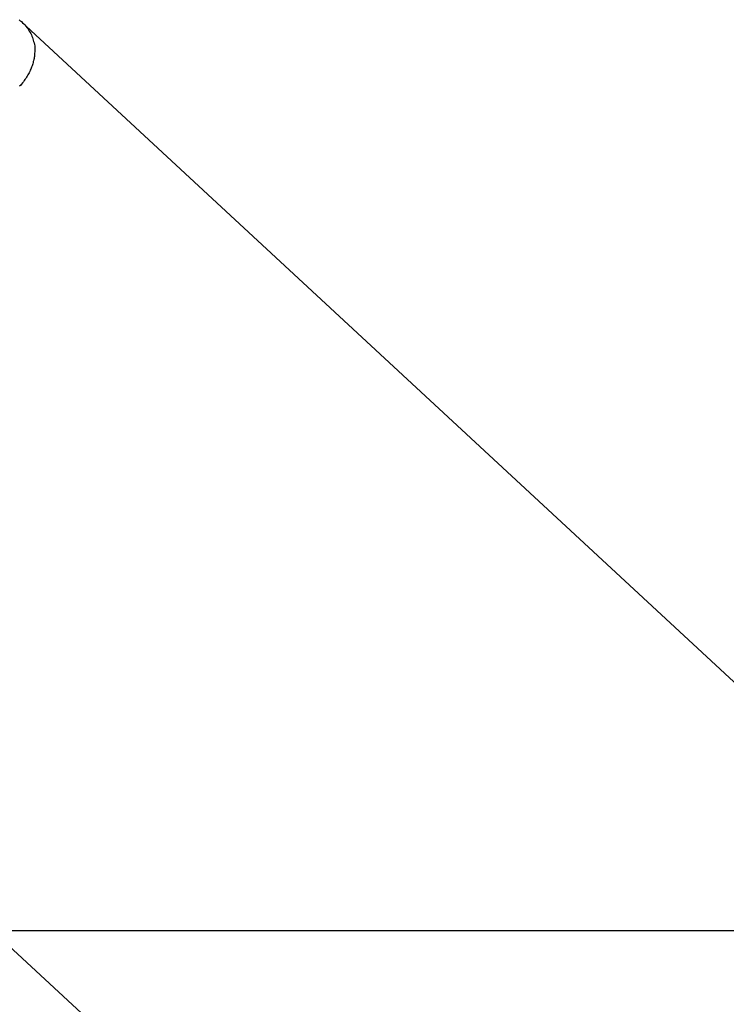
# Model space of a CAD drawing. Extents: x -33.7 to 33.7, y -35.3 to 35.3.
# Drawn here: x -13.4 to -12.9, y 2.3 to 3.1 of the extents above; entities that cross this region are included whole.
import ezdxf

# ---------------------------------------------------------------- set-up
doc = ezdxf.new("R2010")
doc.units = 0
doc.layers.get('0').update_dxf_attribs({"linetype": 'CONTINUOUS'})

msp = doc.modelspace()

# ---------------------------------------------------------------- linework, layer by layer
at = {"color": 0}
for points in [[(-13.4445, 3.0616), (-13.4436, 3.0607), (-13.4427, 3.0601), (-13.4417, 3.0592), (-13.4408, 3.0583), (-13.4399, 3.0574), (-13.4391, 3.0565), (-13.4382, 3.0554), (-13.4376, 3.0545), (-13.437, 3.0535), (-13.4364, 3.0526), (-13.4364, 3.0526), (-13.4358, 3.0514), (-13.4352, 3.0505), (-13.4346, 3.0495), (-13.4343, 3.0486), (-13.4338, 3.0474), (-13.4335, 3.0464), (-13.4332, 3.0452), (-13.4329, 3.0443), (-13.4326, 3.0431), (-13.4323, 3.0419), (-13.4321, 3.0407), (-13.4321, 3.0397), (-13.432, 3.0385), (-13.432, 3.0373), (-13.432, 3.0361), (-13.4322, 3.035), (-13.4322, 3.035), (-13.4322, 3.0341), (-13.4322, 3.0332), (-13.4322, 3.0323), (-13.4324, 3.0316), (-13.4324, 3.0307), (-13.4327, 3.0298), (-13.4329, 3.0289), (-13.4332, 3.0283), (-13.4333, 3.0274), (-13.4336, 3.0265), (-13.4339, 3.0256), (-13.4342, 3.0248), (-13.4345, 3.0239), (-13.4348, 3.023), (-13.4351, 3.0221), (-13.4357, 3.0215), (-13.4357, 3.0215), (-13.436, 3.0203), (-13.4365, 3.0194), (-13.4369, 3.0185), (-13.4375, 3.0176), (-13.438, 3.0167), (-13.4386, 3.0158), (-13.4392, 3.0149), (-13.4399, 3.014), (-13.4405, 3.0131), (-13.4411, 3.0122), (-13.4417, 3.0113), (-13.4426, 3.0104), (-13.4432, 3.0095), (-13.4441, 3.0086)], [(-13.4422, 3.0596), (-13.4422, 3.0596)], [(-11.9996, 1.7219), (-13.4422, 3.0596)], [(-11.9996, 1.7219), (-13.4422, 3.0596)], [(-11.9996, 1.7219), (-13.4422, 3.0596)], [(-11.9996, 1.7219), (-13.4422, 3.0596)], [(-11.9996, 1.7219), (-13.4422, 3.0596)], [(-11.9996, 1.7219), (-13.4422, 3.0596)], [(-11.9996, 1.7219), (-13.4422, 3.0596)], [(-11.9996, 1.7219), (-13.4422, 3.0596)], [(-11.9996, 1.7219), (-13.4422, 3.0596)], [(-11.9996, 1.7219), (-13.4422, 3.0596)], [(-11.9996, 1.7219), (-13.4422, 3.0596)], [(-11.9996, 1.7219), (-13.4422, 3.0596)], [(-11.9996, 1.7219), (-13.4422, 3.0596)], [(-11.9996, 1.7219), (-13.4422, 3.0596)], [(-11.9996, 1.7219), (-13.4422, 3.0596)], [(-11.9996, 1.7219), (-13.4422, 3.0596)], [(-11.9996, 1.7219), (-13.4422, 3.0596)], [(-11.9996, 1.7219), (-13.4422, 3.0596)], [(-11.9996, 1.7219), (-13.4422, 3.0596)], [(-11.9996, 1.7219), (-13.4422, 3.0596)], [(-11.9996, 1.7219), (-13.4422, 3.0596)], [(-13.7609, 2.6101), (-12.3736, 1.3237)], [(-13.7609, 2.6101), (-12.3736, 1.3237)], [(-13.7609, 2.6101), (-12.3736, 1.3237)], [(-13.7609, 2.6101), (-12.3736, 1.3237)], [(-13.7609, 2.6101), (-12.3736, 1.3237)], [(-13.7609, 2.6101), (-12.3736, 1.3237)], [(-13.7609, 2.6101), (-12.3736, 1.3237)], [(-13.7609, 2.6101), (-12.3736, 1.3237)], [(-13.7609, 2.6101), (-12.3736, 1.3237)], [(-13.7609, 2.6101), (-12.3736, 1.3237)], [(-13.7609, 2.6101), (-12.3736, 1.3237)], [(-13.7609, 2.6101), (-12.3736, 1.3237)], [(-13.7609, 2.6101), (-12.3736, 1.3237)], [(-13.7609, 2.6101), (-12.3736, 1.3237)], [(-13.7609, 2.6101), (-12.3736, 1.3237)], [(-13.7609, 2.6101), (-12.3736, 1.3237)], [(-13.7609, 2.6101), (-12.3736, 1.3237)], [(-13.7609, 2.6101), (-12.3736, 1.3237)], [(-13.7609, 2.6101), (-12.3736, 1.3237)], [(-13.7609, 2.6101), (-12.3736, 1.3237)], [(-13.7609, 2.6101), (-12.3736, 1.3237)], [(24.015, 2.3364), (-33.4306, 2.3364)], [(24.015, 2.3364), (-33.4306, 2.3364)], [(24.015, 2.3364), (-33.4306, 2.3364)], [(24.015, 2.3364), (-33.4306, 2.3364)], [(24.015, 2.3364), (-33.4306, 2.3364)], [(24.015, 2.3364), (-33.4306, 2.3364)], [(24.015, 2.3364), (-33.4306, 2.3364)], [(24.015, 2.3364), (-33.4306, 2.3364)], [(24.015, 2.3364), (-33.4306, 2.3364)], [(24.015, 2.3364), (-33.4306, 2.3364)], [(24.015, 2.3364), (-33.4306, 2.3364)], [(24.015, 2.3364), (-33.4306, 2.3364)], [(24.015, 2.3364), (-33.4306, 2.3364)], [(24.015, 2.3364), (-33.4306, 2.3364)], [(24.015, 2.3364), (-33.4306, 2.3364)], [(24.015, 2.3364), (-33.4306, 2.3364)], [(24.015, 2.3364), (-33.4306, 2.3364)], [(24.015, 2.3364), (-33.4306, 2.3364)], [(24.015, 2.3364), (-33.4306, 2.3364)], [(24.015, 2.3364), (-33.4306, 2.3364)], [(24.015, 2.3364), (-33.4306, 2.3364)]]:
    msp.add_lwpolyline(points, dxfattribs=at)

doc.saveas('drawing.dxf')
